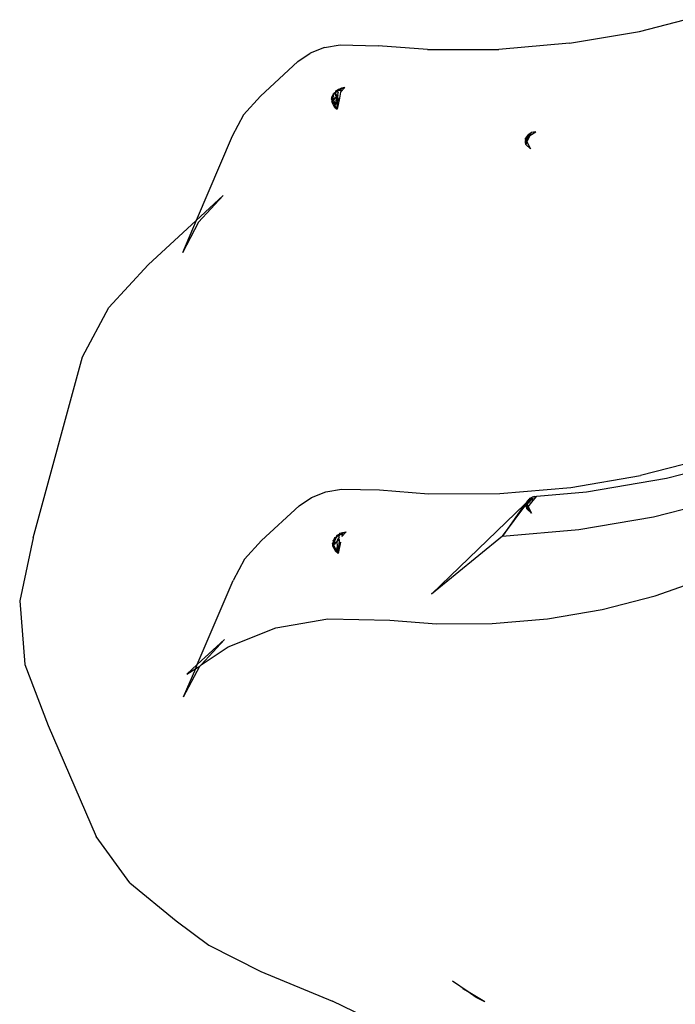
# Model space of a CAD drawing. Extents: x -2769 to 2737, y -4059 to 3387.
# Drawn here: x -753 to -721, y -2531 to -2483 of the extents above; entities that cross this region are included whole.
import ezdxf

# ---------------------------------------------------------------- set-up
doc = ezdxf.new("R2010")
doc.units = 0
doc.layers.get('0').update_dxf_attribs({"linetype": 'CONTINUOUS'})

msp = doc.modelspace()

# ---------------------------------------------------------------- linework, layer by layer
for p, q in [((-722.843, -2483.867), (-720.662, -2483.304)), ((-726.206, -2484.44), (-722.843, -2483.867)), ((-738.007, -2484.651), (-738.699, -2484.924)), ((-738.007, -2484.651), (-737.256, -2484.519)), ((-737.256, -2484.519), (-735.425, -2484.56)), ((-733.058, -2484.747), (-735.425, -2484.56)), ((-726.206, -2484.44), (-729.623, -2484.735)), ((-739.294, -2485.323), (-738.699, -2484.924)), ((-733.058, -2484.747), (-729.623, -2484.735)), ((-741.099, -2486.996), (-739.294, -2485.323)), ((-741.923, -2487.889), (-741.099, -2486.996)), ((-737.656, -2487.064), (-737.651, -2486.994)), ((-737.656, -2487.064), (-737.643, -2487.029)), ((-737.616, -2486.956), (-737.651, -2486.994)), ((-737.643, -2487.029), (-737.651, -2486.994)), ((-737.612, -2487.003), (-737.625, -2487.062)), ((-737.572, -2487.005), (-737.625, -2487.062)), ((-737.616, -2486.956), (-737.579, -2486.916)), ((-737.598, -2486.936), (-737.616, -2486.956)), ((-737.616, -2486.956), (-737.572, -2487.005)), ((-737.598, -2486.936), (-737.612, -2487.003)), ((-737.583, -2486.865), (-737.598, -2486.936)), ((-737.548, -2486.882), (-737.598, -2486.936)), ((-737.579, -2486.916), (-737.598, -2486.936)), ((-737.523, -2486.834), (-737.583, -2486.865)), ((-737.579, -2486.916), (-737.583, -2486.865)), ((-737.548, -2486.882), (-737.579, -2486.916)), ((-737.523, -2486.834), (-737.548, -2486.882)), ((-737.476, -2486.804), (-737.523, -2486.834)), ((-737.383, -2486.703), (-737.48, -2486.754)), ((-737.48, -2486.754), (-737.401, -2486.722)), ((-737.48, -2486.754), (-737.476, -2486.804)), ((-737.476, -2486.804), (-737.405, -2486.772)), ((-737.462, -2486.98), (-737.476, -2486.804)), ((-737.395, -2486.886), (-737.462, -2486.98)), ((-737.462, -2486.98), (-737.457, -2487.041)), ((-737.457, -2487.041), (-737.419, -2487)), ((-737.366, -2486.942), (-737.419, -2487)), ((-737.405, -2486.772), (-737.383, -2486.703)), ((-737.405, -2486.772), (-737.367, -2486.752)), ((-737.405, -2486.772), (-737.359, -2486.836)), ((-737.401, -2486.722), (-737.383, -2486.703)), ((-737.359, -2486.836), (-737.395, -2486.886)), ((-737.395, -2486.886), (-737.366, -2486.942)), ((-737.386, -2487.252), (-737.366, -2486.942)), ((-737.348, -2486.665), (-737.383, -2486.703)), ((-737.357, -2486.705), (-737.367, -2486.752)), ((-737.359, -2486.836), (-737.367, -2486.752)), ((-737.357, -2486.705), (-737.231, -2486.655)), ((-737.357, -2486.705), (-737.26, -2486.697)), ((-737.267, -2486.642), (-737.348, -2486.665)), ((-737.236, -2486.801), (-737.295, -2487.081)), ((-737.194, -2486.604), (-737.267, -2486.642)), ((-737.26, -2486.697), (-737.208, -2486.669)), ((-737.236, -2486.801), (-737.028, -2486.575)), ((-737.208, -2486.669), (-737.236, -2486.801)), ((-737.21, -2486.626), (-737.028, -2486.575)), ((-737.194, -2486.604), (-737.21, -2486.626)), ((-737.028, -2486.575), (-737.194, -2486.604)), ((-737.68, -2487.131), (-737.656, -2487.064)), ((-737.662, -2487.164), (-737.68, -2487.131)), ((-737.654, -2487.2), (-737.669, -2487.271)), ((-737.669, -2487.271), (-737.645, -2487.225)), ((-737.53, -2487.524), (-737.669, -2487.271)), ((-737.625, -2487.062), (-737.662, -2487.164)), ((-737.619, -2487.134), (-737.662, -2487.164)), ((-737.662, -2487.164), (-737.645, -2487.225)), ((-737.625, -2487.062), (-737.656, -2487.064)), ((-737.604, -2487.2), (-737.645, -2487.225)), ((-737.577, -2487.32), (-737.645, -2487.225)), ((-737.625, -2487.062), (-737.608, -2487.105)), ((-737.608, -2487.105), (-737.619, -2487.134)), ((-737.612, -2487.164), (-737.619, -2487.134)), ((-737.604, -2487.2), (-737.581, -2487.176)), ((-737.552, -2487.253), (-737.604, -2487.2)), ((-737.457, -2487.041), (-737.581, -2487.176)), ((-737.563, -2487.121), (-737.581, -2487.176)), ((-737.581, -2487.176), (-737.552, -2487.253)), ((-737.577, -2487.32), (-737.552, -2487.253)), ((-737.501, -2487.386), (-737.577, -2487.32)), ((-737.541, -2487.385), (-737.577, -2487.32)), ((-737.457, -2487.041), (-737.563, -2487.121)), ((-737.552, -2487.253), (-737.501, -2487.386)), ((-737.512, -2487.438), (-737.541, -2487.385)), ((-737.53, -2487.524), (-737.501, -2487.386)), ((-737.53, -2487.524), (-737.498, -2487.464)), ((-737.449, -2487.141), (-737.501, -2487.386)), ((-737.501, -2487.386), (-737.49, -2487.415)), ((-737.498, -2487.464), (-737.49, -2487.415)), ((-737.41, -2487.624), (-737.498, -2487.464)), ((-737.438, -2487.273), (-737.49, -2487.415)), ((-737.49, -2487.415), (-737.433, -2487.341)), ((-737.457, -2487.041), (-737.449, -2487.141)), ((-737.438, -2487.273), (-737.433, -2487.341)), ((-737.433, -2487.341), (-737.386, -2487.252)), ((-737.295, -2487.081), (-737.41, -2487.624)), ((-737.41, -2487.624), (-737.386, -2487.252)), ((-737.386, -2487.252), (-737.295, -2487.081)), ((-741.923, -2487.889), (-742.467, -2488.917)), ((-737.53, -2487.524), (-737.41, -2487.624)), ((-742.467, -2488.917), (-744.199, -2492.979)), ((-728.257, -2488.912), (-728.278, -2488.955)), ((-728.122, -2488.892), (-728.261, -2489.193)), ((-728.257, -2488.912), (-728.24, -2488.886)), ((-728.257, -2488.912), (-728.25, -2488.944)), ((-728.232, -2488.925), (-728.25, -2488.944)), ((-728.24, -2488.886), (-728.154, -2488.799)), ((-728.189, -2488.856), (-728.24, -2488.886)), ((-728.24, -2488.886), (-728.232, -2488.925)), ((-728.224, -2489.02), (-728.16, -2488.917)), ((-728.199, -2488.943), (-728.189, -2488.856)), ((-728.199, -2488.943), (-728.16, -2488.917)), ((-728.154, -2488.799), (-728.189, -2488.856)), ((-728.166, -2488.837), (-728.189, -2488.856)), ((-728.154, -2488.799), (-728.166, -2488.837)), ((-728.16, -2488.917), (-728.056, -2488.748)), ((-728.16, -2488.917), (-728.122, -2488.892)), ((-728.154, -2488.799), (-728.056, -2488.748)), ((-728.122, -2488.892), (-727.832, -2488.703)), ((-728.056, -2488.748), (-728.122, -2488.892)), ((-727.832, -2488.703), (-728.056, -2488.748)), ((-728.333, -2489.13), (-728.35, -2489.224)), ((-728.328, -2489.189), (-728.35, -2489.224)), ((-728.35, -2489.224), (-728.317, -2489.315)), ((-728.341, -2489.035), (-728.314, -2488.992)), ((-728.322, -2489.072), (-728.341, -2489.035)), ((-728.322, -2489.072), (-728.336, -2489.094)), ((-728.336, -2489.094), (-728.333, -2489.13)), ((-728.322, -2489.072), (-728.333, -2489.13)), ((-728.328, -2489.189), (-728.333, -2489.13)), ((-728.328, -2489.189), (-728.292, -2489.131)), ((-728.317, -2489.315), (-728.328, -2489.189)), ((-728.272, -2488.99), (-728.322, -2489.072)), ((-728.322, -2489.072), (-728.292, -2489.131)), ((-728.292, -2489.131), (-728.317, -2489.315)), ((-728.261, -2489.193), (-728.317, -2489.315)), ((-728.317, -2489.315), (-728.092, -2489.527)), ((-728.278, -2488.955), (-728.314, -2488.992)), ((-728.314, -2488.992), (-728.272, -2488.99)), ((-728.272, -2488.99), (-728.292, -2489.131)), ((-728.292, -2489.131), (-728.224, -2489.02)), ((-728.292, -2489.131), (-728.261, -2489.193)), ((-728.25, -2488.944), (-728.278, -2488.955)), ((-728.278, -2488.955), (-728.272, -2488.99)), ((-728.272, -2488.99), (-728.199, -2488.943)), ((-728.261, -2489.193), (-728.224, -2489.02)), ((-728.261, -2489.193), (-728.092, -2489.527)), ((-728.224, -2489.02), (-728.199, -2488.943)), ((-742.896, -2491.772), (-744.199, -2492.979)), ((-744.081, -2493.057), (-742.896, -2491.772)), ((-746.507, -2495.117), (-744.199, -2492.979)), ((-744.199, -2492.979), (-744.863, -2494.534)), ((-744.081, -2493.057), (-744.863, -2494.534)), ((-748.412, -2497.184), (-746.507, -2495.117)), ((-749.67, -2499.561), (-748.412, -2497.184)), ((-752.058, -2508.282), (-749.67, -2499.561)), ((-719.508, -2504.434), (-722.786, -2505.281)), ((-721.538, -2505.405), (-717.781, -2504.435)), ((-726.15, -2505.854), (-722.786, -2505.281)), ((-725.393, -2506.063), (-721.538, -2505.405)), ((-737.95, -2506.064), (-737.199, -2505.933)), ((-737.199, -2505.933), (-735.368, -2505.974)), ((-735.368, -2505.974), (-733.001, -2506.161)), ((-729.566, -2506.148), (-726.15, -2505.854)), ((-739.237, -2506.737), (-738.642, -2506.338)), ((-738.642, -2506.338), (-737.95, -2506.064)), ((-733.001, -2506.161), (-729.566, -2506.148)), ((-728.253, -2506.511), (-728.193, -2506.451)), ((-728.211, -2506.477), (-728.253, -2506.511)), ((-728.211, -2506.477), (-728.245, -2506.551)), ((-728.193, -2506.451), (-728.204, -2506.51)), ((-728.204, -2506.51), (-728.185, -2506.491)), ((-728.135, -2506.409), (-728.193, -2506.451)), ((-728.193, -2506.451), (-728.163, -2506.421)), ((-728.185, -2506.491), (-728.135, -2506.409)), ((-728.129, -2506.435), (-728.185, -2506.491)), ((-728.113, -2506.483), (-728.178, -2506.587)), ((-728.163, -2506.421), (-728.135, -2506.409)), ((-728.153, -2506.508), (-728.062, -2506.38)), ((-728.153, -2506.508), (-728.129, -2506.435)), ((-728.135, -2506.409), (-728.107, -2506.365)), ((-728.135, -2506.409), (-728.121, -2506.387)), ((-728.129, -2506.435), (-728.135, -2506.409)), ((-728.121, -2506.387), (-728.129, -2506.435)), ((-728.129, -2506.435), (-728.113, -2506.483)), ((-728.121, -2506.387), (-728.07, -2506.354)), ((-728.062, -2506.38), (-728.121, -2506.387)), ((-728.076, -2506.458), (-728.113, -2506.483)), ((-728.109, -2506.531), (-728.113, -2506.483)), ((-728.107, -2506.365), (-728.07, -2506.354)), ((-728.014, -2506.418), (-728.076, -2506.458)), ((-727.999, -2506.442), (-728.076, -2506.458)), ((-728.062, -2506.38), (-728.025, -2506.34)), ((-728.062, -2506.38), (-728.014, -2506.418)), ((-728.035, -2506.369), (-728.025, -2506.34)), ((-728.014, -2506.418), (-728.035, -2506.369)), ((-728.025, -2506.34), (-728.009, -2506.314)), ((-728.021, -2506.566), (-727.785, -2506.269)), ((-728.016, -2506.47), (-728.021, -2506.566)), ((-727.999, -2506.442), (-728.016, -2506.47)), ((-727.964, -2506.386), (-728.014, -2506.418)), ((-728.014, -2506.418), (-727.999, -2506.442)), ((-727.952, -2506.302), (-728.009, -2506.314)), ((-727.9, -2506.281), (-727.952, -2506.302)), ((-727.952, -2506.302), (-727.916, -2506.308)), ((-727.916, -2506.308), (-727.785, -2506.269)), ((-727.9, -2506.281), (-727.785, -2506.269)), ((-727.785, -2506.269), (-725.393, -2506.063)), ((-722.157, -2507.267), (-718.64, -2506.359)), ((-739.237, -2506.737), (-741.042, -2508.41)), ((-732.864, -2510.994), (-728.359, -2506.663)), ((-728.359, -2506.663), (-729.433, -2508.198)), ((-729.433, -2508.198), (-728.311, -2506.695)), ((-728.359, -2506.663), (-728.294, -2506.6)), ((-728.311, -2506.695), (-728.294, -2506.6)), ((-728.28, -2506.628), (-728.311, -2506.695)), ((-728.311, -2506.695), (-728.265, -2506.658)), ((-728.311, -2506.695), (-728.297, -2506.758)), ((-728.291, -2506.724), (-728.311, -2506.695)), ((-728.303, -2506.79), (-728.297, -2506.758)), ((-728.303, -2506.79), (-728.27, -2506.881)), ((-728.246, -2506.697), (-728.297, -2506.758)), ((-728.297, -2506.758), (-728.291, -2506.724)), ((-728.244, -2506.796), (-728.297, -2506.758)), ((-728.297, -2506.758), (-728.27, -2506.881)), ((-728.294, -2506.6), (-728.264, -2506.57)), ((-728.265, -2506.658), (-728.294, -2506.6)), ((-728.291, -2506.724), (-728.265, -2506.658)), ((-728.27, -2506.881), (-728.244, -2506.796)), ((-728.27, -2506.881), (-728.225, -2506.824)), ((-728.27, -2506.881), (-728.045, -2507.093)), ((-728.265, -2506.658), (-728.215, -2506.574)), ((-728.224, -2506.625), (-728.265, -2506.658)), ((-728.265, -2506.658), (-728.246, -2506.697)), ((-728.264, -2506.57), (-728.204, -2506.51)), ((-728.264, -2506.57), (-728.253, -2506.511)), ((-728.215, -2506.574), (-728.264, -2506.57)), ((-728.204, -2506.51), (-728.253, -2506.511)), ((-728.246, -2506.697), (-728.224, -2506.625)), ((-728.246, -2506.697), (-728.225, -2506.737)), ((-728.244, -2506.796), (-728.225, -2506.737)), ((-728.198, -2506.79), (-728.244, -2506.796)), ((-728.045, -2507.093), (-728.225, -2506.824)), ((-728.224, -2506.625), (-728.215, -2506.574)), ((-728.224, -2506.625), (-728.178, -2506.587)), ((-728.215, -2506.574), (-728.204, -2506.51)), ((-728.215, -2506.574), (-728.175, -2506.523)), ((-728.215, -2506.574), (-728.21, -2506.546)), ((-728.175, -2506.523), (-728.21, -2506.546)), ((-728.198, -2506.79), (-728.021, -2506.566)), ((-728.198, -2506.79), (-728.045, -2507.093)), ((-728.178, -2506.587), (-728.153, -2506.508)), ((-728.109, -2506.531), (-728.178, -2506.587)), ((-728.153, -2506.508), (-728.175, -2506.523)), ((-725.766, -2507.883), (-722.157, -2507.267)), ((-729.433, -2508.198), (-725.766, -2507.883)), ((-752.058, -2508.282), (-752.7, -2511.317)), ((-737.559, -2508.37), (-737.594, -2508.408)), ((-737.559, -2508.37), (-737.583, -2508.436)), ((-737.562, -2508.548), (-737.456, -2508.258)), ((-737.526, -2508.279), (-737.559, -2508.37)), ((-737.541, -2508.35), (-737.559, -2508.37)), ((-737.541, -2508.35), (-737.555, -2508.417)), ((-737.456, -2508.258), (-737.526, -2508.279)), ((-737.456, -2508.258), (-737.423, -2508.168)), ((-737.419, -2508.218), (-737.456, -2508.258)), ((-737.326, -2508.117), (-737.423, -2508.168)), ((-737.423, -2508.168), (-737.344, -2508.136)), ((-737.423, -2508.168), (-737.419, -2508.218)), ((-737.348, -2508.186), (-737.419, -2508.218)), ((-737.338, -2508.3), (-737.405, -2508.394)), ((-737.362, -2508.414), (-737.309, -2508.356)), ((-737.348, -2508.186), (-737.344, -2508.136)), ((-737.348, -2508.186), (-737.297, -2508.159)), ((-737.302, -2508.25), (-737.348, -2508.186)), ((-737.326, -2508.117), (-737.344, -2508.136)), ((-737.344, -2508.136), (-737.3, -2508.119)), ((-737.302, -2508.25), (-737.338, -2508.3)), ((-737.309, -2508.356), (-737.338, -2508.3)), ((-737.309, -2508.356), (-737.329, -2508.666)), ((-737.302, -2508.25), (-737.297, -2508.159)), ((-737.291, -2508.079), (-737.3, -2508.119)), ((-737.3, -2508.119), (-737.203, -2508.11)), ((-737.297, -2508.159), (-737.3, -2508.119)), ((-737.203, -2508.11), (-737.297, -2508.159)), ((-737.21, -2508.056), (-737.291, -2508.079)), ((-737.146, -2508.058), (-737.21, -2508.056)), ((-737.164, -2508.09), (-737.203, -2508.11)), ((-737.179, -2508.215), (-736.971, -2507.989)), ((-737.164, -2508.09), (-737.179, -2508.215)), ((-737.164, -2508.09), (-737.146, -2508.058)), ((-737.146, -2508.058), (-736.971, -2507.989)), ((-737.138, -2508.018), (-737.146, -2508.058)), ((-737.138, -2508.018), (-736.971, -2507.989)), ((-729.433, -2508.198), (-732.864, -2510.994)), ((-741.866, -2509.303), (-741.042, -2508.41)), ((-737.581, -2508.465), (-737.623, -2508.545)), ((-737.623, -2508.545), (-737.6, -2508.502)), ((-737.623, -2508.545), (-737.586, -2508.613)), ((-737.606, -2508.591), (-737.623, -2508.545)), ((-737.612, -2508.685), (-737.606, -2508.591)), ((-737.586, -2508.613), (-737.612, -2508.685)), ((-737.612, -2508.685), (-737.571, -2508.641)), ((-737.473, -2508.938), (-737.612, -2508.685)), ((-737.581, -2508.465), (-737.594, -2508.408)), ((-737.594, -2508.408), (-737.583, -2508.436)), ((-737.562, -2508.548), (-737.586, -2508.613)), ((-737.583, -2508.436), (-737.581, -2508.465)), ((-737.555, -2508.417), (-737.581, -2508.465)), ((-737.562, -2508.548), (-737.581, -2508.465)), ((-737.571, -2508.641), (-737.551, -2508.599)), ((-737.455, -2508.852), (-737.571, -2508.641)), ((-737.562, -2508.548), (-737.551, -2508.599)), ((-737.525, -2508.59), (-737.551, -2508.599)), ((-737.525, -2508.59), (-737.4, -2508.455)), ((-737.506, -2508.535), (-737.525, -2508.59)), ((-737.4, -2508.455), (-737.506, -2508.535)), ((-737.484, -2508.799), (-737.473, -2508.938)), ((-737.376, -2508.755), (-737.444, -2508.8)), ((-737.444, -2508.8), (-737.426, -2508.848)), ((-737.426, -2508.848), (-737.441, -2508.878)), ((-737.426, -2508.848), (-737.382, -2508.687)), ((-737.426, -2508.848), (-737.353, -2509.037)), ((-737.405, -2508.394), (-737.4, -2508.455)), ((-737.4, -2508.455), (-737.362, -2508.414)), ((-737.382, -2508.687), (-737.4, -2508.455)), ((-737.329, -2508.666), (-737.382, -2508.687)), ((-737.382, -2508.687), (-737.376, -2508.755)), ((-737.376, -2508.755), (-737.353, -2509.037)), ((-737.238, -2508.495), (-737.353, -2509.037)), ((-737.353, -2509.037), (-737.329, -2508.666)), ((-737.238, -2508.495), (-737.329, -2508.666)), ((-741.866, -2509.303), (-742.41, -2510.331)), ((-737.441, -2508.878), (-737.473, -2508.938)), ((-737.353, -2509.037), (-737.473, -2508.938)), ((-737.353, -2509.037), (-737.441, -2508.878)), ((-722.081, -2511.074), (-719.616, -2510.206)), ((-744.142, -2514.393), (-742.41, -2510.331)), ((-724.64, -2511.735), (-722.081, -2511.074)), ((-752.7, -2511.317), (-752.452, -2514.39)), ((-740.354, -2512.617), (-737.849, -2512.178)), ((-737.849, -2512.178), (-734.865, -2512.245)), ((-729.934, -2512.413), (-727.267, -2512.183)), ((-727.267, -2512.183), (-724.64, -2511.735)), ((-742.662, -2513.528), (-740.354, -2512.617)), ((-734.865, -2512.245), (-732.616, -2512.422)), ((-732.616, -2512.422), (-729.934, -2512.413)), ((-744.142, -2514.393), (-742.839, -2513.186)), ((-743.953, -2514.394), (-742.839, -2513.186)), ((-743.953, -2514.394), (-742.662, -2513.528)), ((-752.452, -2514.39), (-751.329, -2517.328)), ((-744.806, -2515.948), (-744.024, -2514.471)), ((-744.645, -2514.858), (-744.142, -2514.393)), ((-744.219, -2514.573), (-744.142, -2514.393)), ((-744.219, -2514.573), (-744.024, -2514.471)), ((-744.024, -2514.471), (-743.953, -2514.394)), ((-744.806, -2515.948), (-744.219, -2514.573)), ((-744.645, -2514.858), (-744.219, -2514.573)), ((-751.329, -2517.328), (-749.016, -2522.685)), ((-747.388, -2524.903), (-749.016, -2522.685)), ((-747.388, -2524.903), (-745.168, -2526.743)), ((-745.168, -2526.743), (-743.592, -2527.919)), ((-743.592, -2527.919), (-741.089, -2529.185)), ((-741.089, -2529.185), (-737.622, -2530.615)), ((-731.086, -2530.172), (-731.843, -2529.656)), ((-731.086, -2530.172), (-731.352, -2530.014)), ((-730.707, -2530.431), (-731.086, -2530.172)), ((-730.29, -2530.647), (-731.086, -2530.172)), ((-733.95, -2532.385), (-737.622, -2530.615)), ((-730.29, -2530.647), (-730.707, -2530.431))]:
    msp.add_line(p, q)

doc.saveas('drawing.dxf')
